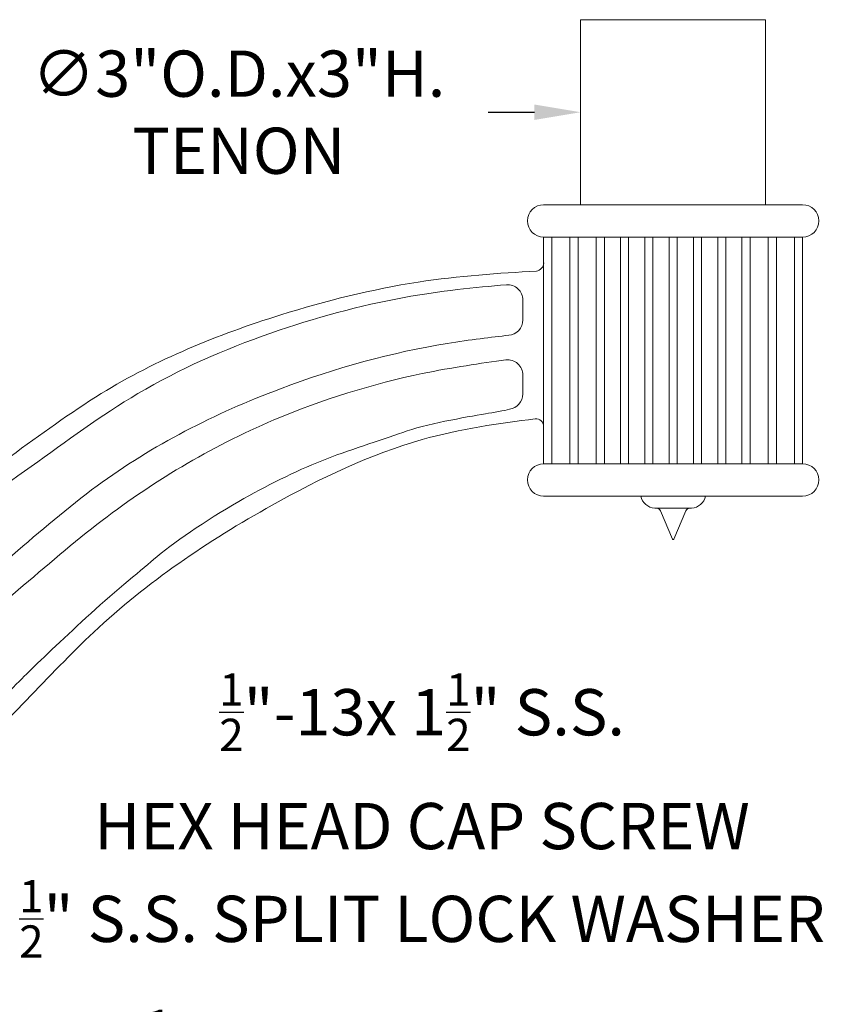
# Model space of a CAD drawing. Extents: x -71 to 97, y -18 to 55.
# Drawn here: x 84 to 97, y 35 to 51 of the extents above; entities that cross this region are included whole.
import ezdxf

# ---------------------------------------------------------------- set-up
doc = ezdxf.new("R2010")
doc.units = 0
doc.header["$MEASUREMENT"] = 0
doc.layers.get('0').update_dxf_attribs({"linetype": 'CONTINUOUS', "lineweight": 15})
doc.layers.get('DEFPOINTS').update_dxf_attribs({"linetype": 'CONTINUOUS'})
doc.layers.add('Text', color=7, linetype='CONTINUOUS')
doc.styles.add('ROMAND', font='romand.shx', dxfattribs={"oblique": 15})
doc.dimstyles.new('ROMAND', dxfattribs={"dimscale": 6, "dimtxt": 0.125, "dimasz": 0.125, "dimexe": 0.0625, "dimexo": 0.0625, "dimgap": 0.0625, "dimtad": 0, "dimtih": 1, "dimtoh": 1, "dimdec": 3, "dimzin": 0, "dimdsep": 46, "dimlunit": 4, "dimtxsty": 'ROMAND', "dimcen": 0, "dimadec": 0, "dimazin": 0, "dimtfac": 1, "dimtdec": 3, "dimtofl": 0, "dimtmove": 0, "dimatfit": 3, "dimfxl": 0, "dimtolj": 1, "dimtzin": 0, "dimarcsym": 0})

# ---------------------------------------------------------------- blocks, each defined once
blk = doc.blocks.new('*D18')
at = {"layer": 'DEFPOINTS', "color": 0}
for p in [(93.402, 49.913), (96.402, 49.913)]:
    blk.add_point(p, dxfattribs=at)
at = {"layer": 'Text', "color": 0, "lineweight": -2}
blk.add_line((91.902, 49.913), (92.652, 49.913), dxfattribs=at)
at = {"layer": 'Text', "color": 0}
blk.add_solid([(92.652, 50.038), (92.652, 49.788), (93.402, 49.913)], dxfattribs=at)
at = {"layer": 'Text', "color": 0, "insert": (87.857, 49.913), "char_height": 0.75, "attachment_point": 5, "style": 'ROMAND'}
blk.add_mtext('\\A1;∅3"O.D.x3"H.\\PTENON', dxfattribs=at)
blk = doc.blocks.new('*D25')
at = {"layer": 'DEFPOINTS', "color": 0}
for p in [(79.066, 36.663), (80.583, 36.663)]:
    blk.add_point(p, dxfattribs=at)
at = {"layer": 'Text', "color": 0, "lineweight": -2}
blk.add_line((82.083, 36.663), (81.333, 36.663), dxfattribs=at)
at = {"layer": 'Text', "color": 0}
blk.add_solid([(81.333, 36.788), (81.333, 36.538), (80.583, 36.663)], dxfattribs=at)
at = {"layer": 'Text', "color": 0, "insert": (90.83, 36.663), "char_height": 0.75, "attachment_point": 5, "style": 'ROMAND'}
blk.add_mtext('\\A1;\\A1;{\\H0.7x;\\S1/2;}"-13x 1\\A1;{\\H0.7x;\\S1/2;}" S.S.\\PHEX HEAD CAP SCREW\\P\\A1;{\\H0.7x;\\S1/2;}" S.S. SPLIT LOCK WASHER\\P& \\A1;{\\H0.7x;\\S1/2;}" S.S. FLAT WASHER\\P(2 SETS PER ARM)', dxfattribs=at)

msp = doc.modelspace()

# ---------------------------------------------------------------- linework, layer by layer
for p, q in [((97.0018, 48.4134), (92.8018, 48.4134)), ((92.8018, 47.8884), (97.0018, 47.8884)), ((92.8018, 47.8884), (92.8018, 44.2134)), ((92.9331, 47.8884), (92.9331, 44.2134)), ((93.2284, 47.8884), (93.2284, 44.2134)), ((93.3597, 47.8884), (93.3597, 44.2134)), ((93.655, 47.8884), (93.655, 44.2134)), ((93.7862, 47.8884), (93.7862, 44.2134)), ((94.0487, 47.8884), (94.0487, 44.2134)), ((94.18, 47.8884), (94.18, 44.2134)), ((94.4425, 47.8884), (94.4425, 44.2134)), ((94.5737, 47.8884), (94.5737, 44.2134)), ((94.8362, 47.8884), (94.8362, 44.2134)), ((94.9675, 47.8884), (94.9675, 44.2134)), ((95.23, 47.8884), (95.23, 44.2134)), ((95.3612, 47.8884), (95.3612, 44.2134)), ((95.6237, 47.8884), (95.6237, 44.2134)), ((95.755, 47.8884), (95.755, 44.2134)), ((96.0175, 47.8884), (96.0175, 44.2134)), ((96.1487, 47.8884), (96.1487, 44.2134)), ((96.444, 47.8884), (96.444, 44.2134)), ((96.5753, 47.8884), (96.5753, 44.2134)), ((96.8706, 47.8884), (96.8706, 44.2134)), ((97.0018, 47.8884), (97.0018, 44.2134)), ((92.4643, 46.8662), (92.4643, 46.5457)), ((92.4643, 45.6499), (92.4643, 45.3457)), ((97.0018, 44.2134), (92.8018, 44.2134)), ((92.8018, 43.6884), (97.0018, 43.6884)), ((94.3768, 43.6884), (94.3768, 43.6884)), ((95.4268, 43.6884), (95.4268, 43.6884)), ((94.6025, 43.4915), (95.2012, 43.4915)), ((94.8918, 42.99), (94.6944, 43.4517)), ((94.9119, 42.99), (95.1093, 43.4517))]:
    msp.add_line(p, q)
msp.add_lwpolyline([(96.4018, 48.4134), (96.4018, 51.4134), (93.4018, 51.4134), (93.4018, 48.4134)])
for centre, radius, start, end in [((92.8018, 48.1509), 0.2625, 90, 270), ((97.0018, 48.1509), 0.2625, 270, 90), ((92.659, 47.4774), 0.1431, 279.72071, 357.12809), ((92.2143, 46.8662), 0.25, 360, 93.91627), ((92.2143, 46.5457), 0.25, 274.6977, 360), ((92.2143, 45.6499), 0.25, 0, 96.10149), ((92.2143, 45.3457), 0.25, 277.10548, 0), ((92.6768, 44.8168), 0.125, 0, 95.96888), ((92.8018, 43.9509), 0.2625, 90, 270), ((97.0018, 43.9509), 0.2625, 270, 90), ((94.6208, 43.7403), 0.2495, 192.00909, 265.78237), ((95.1829, 43.7403), 0.2495, 274.21763, 347.99091), ((94.634, 43.4259), 0.0656, 23.15376, 90), ((95.1697, 43.4259), 0.0656, 90, 156.84624), ((94.9018, 42.9943), 0.0109, 203.15376, 336.84624)]:
    msp.add_arc(centre, radius, start, end)
for points, knots in [([(78.1108, 42.4905), (78.7438, 42.526), (80.239, 42.629), (82.9712, 43.2541), (85.4235, 45.4523), (88.2074, 46.59), (90.7148, 47.2155), (92.0822, 47.3028), (92.6831, 47.3364)], [0.2649981, 0.2649981, 0.2649981, 0.2649981, 2.171204, 5.1427513, 8.8244774, 12.0997479, 14.4322585, 16.5479986, 16.5479986, 16.5479986, 16.5479986]), ([(78.9358, 42.1652), (79.1694, 42.191), (80.5405, 42.316), (83.2223, 42.9788), (85.6225, 45.1928), (88.2978, 46.3626), (90.435, 46.946), (91.6948, 47.0727), (92.1973, 47.1156)], [1.0922827, 1.0922827, 1.0922827, 1.0922827, 2.171204, 5.2185118, 9.5444438, 11.9880035, 14.2754514, 16.1584803, 16.1584803, 16.1584803, 16.1584803]), ([(79.0076, 40.4046), (79.2187, 40.4288), (80.6216, 40.5765), (83.0379, 41.5324), (85.4011, 43.9746), (88.3035, 45.4551), (90.7392, 46.1276), (91.9635, 46.264), (92.2348, 46.2966)], [1.1605554, 1.1605554, 1.1605554, 1.1605554, 2.171204, 5.3938368, 9.040836, 12.5024812, 15.3795194, 16.5715386, 16.5715386, 16.5715386, 16.5715386]), ([(78.9383, 39.7743), (79.1727, 39.7984), (80.5991, 39.9429), (83.0316, 40.9183), (85.4183, 43.2961), (88.11, 44.9157), (90.5429, 45.6659), (91.7907, 45.8426), (92.1878, 45.8984)], [1.0907827, 1.0907827, 1.0907827, 1.0907827, 2.171204, 5.3938368, 9.040836, 12.4661845, 15.0450348, 16.6185487, 16.6185487, 16.6185487, 16.6185487]), ([(79.0089, 38.0315), (79.2876, 38.0615), (79.6846, 38.1079), (80.5889, 38.2884), (81.0952, 38.4411), (81.8783, 38.8163), (82.2851, 39.0277), (82.9046, 39.319), (83.2575, 39.6709), (83.8611, 40.2489), (84.2383, 40.6259), (84.6156, 41.0029), (84.9928, 41.3548), (85.7725, 42.0836), (86.2536, 42.4643), (86.7696, 42.9157), (87.3233, 43.2942), (88.2849, 43.8475), (88.7802, 44.095), (89.6257, 44.4299), (90.1498, 44.5901), (90.8783, 44.8521), (91.5339, 44.9686), (91.9817, 45.0457), (92.1706, 45.0727), (92.2453, 45.0976)], [1.1912145, 1.1912145, 1.1912145, 1.1912145, 2.4381169, 2.4381169, 4.0635282, 4.0635282, 5.483211, 5.483211, 6.694744, 6.694744, 7.9062769, 7.9062769, 9.2864446, 9.2864446, 10.6666123, 10.6666123, 12.4837891, 12.4837891, 13.9282117, 13.9282117, 15.3726343, 15.3726343, 16.7886914, 16.7886914, 17.3183275, 17.3183275, 17.3183275, 17.3183275]), ([(78.0878, 37.6093), (78.731, 37.6324), (80.5598, 37.728), (83.2377, 38.9362), (85.5325, 41.725), (88.0774, 43.4493), (90.6245, 44.6688), (92.0851, 44.868), (92.6638, 44.9411)], [0.2410617, 0.2410617, 0.2410617, 0.2410617, 2.171204, 6.1089969, 9.2453583, 12.8668311, 15.5690155, 17.6149677, 17.6149677, 17.6149677, 17.6149677])]:
    msp.add_open_spline(points, degree=3, knots=knots)

# ---------------------------------------------------------------- dimensions: what is measured, and where the dimension line sits
at = {"layer": 'Text'}
for p1, p2, text, picture, middle in [((96.4018, 49.9134), (93.4018, 49.9134), '<>O.D.x3"H.\\PTENON', '*D18', (87.8566, 49.9134)), ((79.0657, 36.6634), (80.5833, 36.6634), '\\A1;{\\H0.7x;\\S1/2;}"-13x 1\\A1;{\\H0.7x;\\S1/2;}" S.S.\\PHEX HEAD CAP SCREW\\P\\A1;{\\H0.7x;\\S1/2;}" S.S. SPLIT LOCK WASHER\\P& \\A1;{\\H0.7x;\\S1/2;}" S.S. FLAT WASHER\\P(2 SETS PER ARM)', '*D25', (90.8305, 36.6634))]:
    dim = msp.add_diameter_dim_2p(p1=p1, p2=p2, text=text, dimstyle='ROMAND', dxfattribs=at)
    dim.commit()
    dim.dimension.update_dxf_attribs({"geometry": picture, "text_midpoint": middle})

doc.saveas('drawing.dxf')
